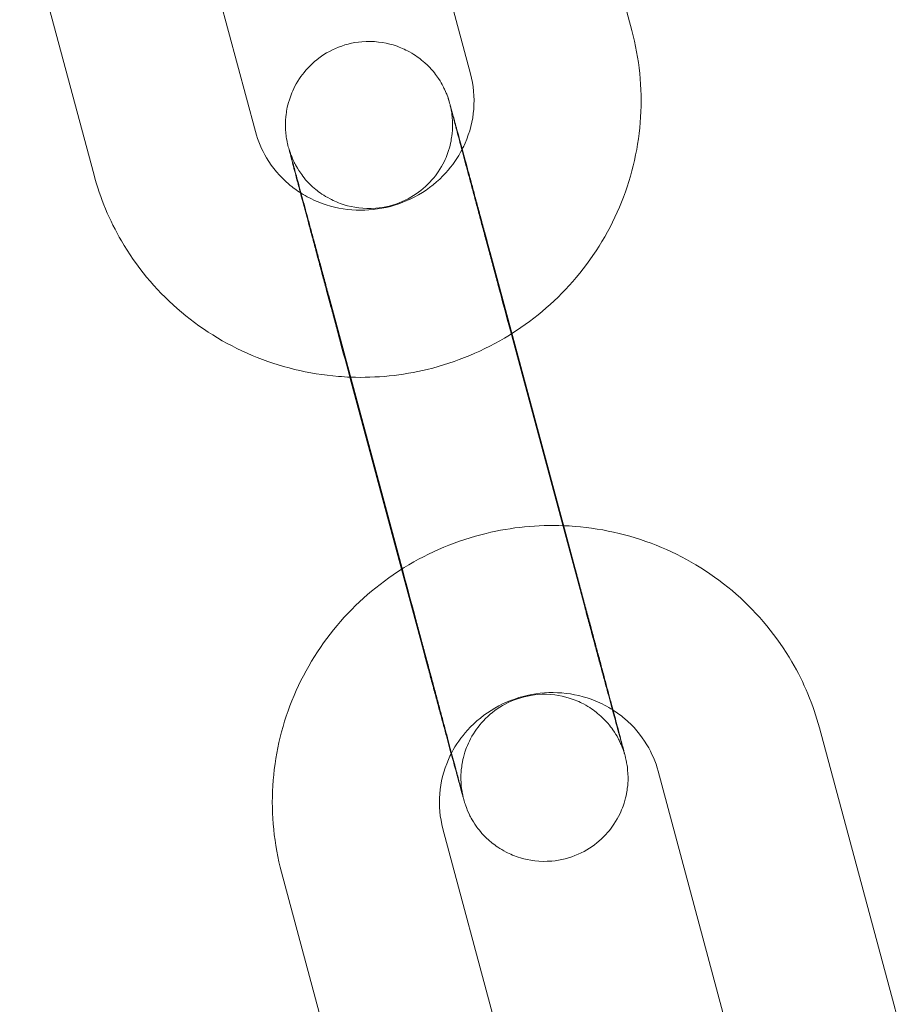
# Model space of a CAD drawing. Units: millimetres. Extents: x -4742 to 6962, y -10057 to 14851.
# Drawn here: x 74 to 106, y 11330 to 11365 of the extents above; entities that cross this region are included whole.
import ezdxf

# ---------------------------------------------------------------- set-up
doc = ezdxf.new("R2010")
doc.units = ezdxf.units.MM
doc.header["$MEASUREMENT"] = 0

msp = doc.modelspace()

# ---------------------------------------------------------------- linework, layer by layer
at = {"color": 0, "linetype": 'Continuous', "lineweight": 0}
for p, q in [((93.457, 11374.932), (96.126, 11365.013)), ((87.663, 11373.373), (90.333, 11363.453)), ((82.606, 11361.38), (79.937, 11371.299)), ((76.812, 11359.821), (74.143, 11369.74)), ((93.705, 11347.124), (91.036, 11357.043)), ((87.911, 11345.565), (85.242, 11355.484)), ((91.764, 11354.234), (94.433, 11344.315)), ((85.97, 11352.675), (85.999, 11352.567)), ((85.999, 11352.567), (87.855, 11345.668)), ((87.855, 11345.668), (88.639, 11342.756)), ((102.863, 11339.978), (105.532, 11330.059)), ((97.069, 11338.419), (99.738, 11328.5)), ((92.011, 11326.427), (89.342, 11336.346)), ((86.217, 11324.868), (83.548, 11334.787))]:
    msp.add_line(p, q, dxfattribs=at)
for points, knots in [([(96.126, 11365.013), (96.398, 11364.003), (96.505, 11362.949), (96.379, 11360.859), (96.146, 11359.823), (95.363, 11357.871), (94.812, 11356.956), (93.471, 11355.363), (92.687, 11354.681), (91.819, 11354.131)], [6.025806, 6.025806, 6.025806, 6.025806, 6.342192, 6.342192, 6.659275, 6.659275, 6.97822, 6.97822, 7.288497, 7.288497, 7.288497, 7.288497]), ([(91.036, 11357.043), (90.989, 11357.219), (90.942, 11357.393), (90.849, 11357.739), (90.802, 11357.911), (90.711, 11358.25), (90.666, 11358.417), (90.578, 11358.743), (90.535, 11358.901), (90.452, 11359.211), (90.411, 11359.362), (90.331, 11359.659), (90.292, 11359.804), (90.216, 11360.085), (90.179, 11360.221), (90.109, 11360.48), (90.075, 11360.604), (90.011, 11360.842), (89.98, 11360.956), (89.921, 11361.173), (89.893, 11361.277), (89.84, 11361.471), (89.815, 11361.563), (89.769, 11361.731), (89.748, 11361.808), (89.709, 11361.952), (89.691, 11362.018), (89.658, 11362.137), (89.643, 11362.19), (89.618, 11362.282), (89.607, 11362.321), (89.588, 11362.389), (89.58, 11362.415), (89.564, 11362.47), (89.56, 11362.484), (89.549, 11362.518), (89.545, 11362.533), (89.535, 11362.563), (89.531, 11362.575), (89.518, 11362.611), (89.509, 11362.638), (89.475, 11362.729), (89.457, 11362.779), (89.354, 11362.996), (89.324, 11363.094), (89.018, 11363.514), (88.901, 11363.687), (88.449, 11364.053), (88.29, 11364.168), (87.924, 11364.357), (87.755, 11364.431), (87.245, 11364.584), (86.853, 11364.646), (86.106, 11364.58), (85.774, 11364.496), (85.186, 11364.237), (84.932, 11364.067), (84.488, 11363.685), (84.318, 11363.474), (84.016, 11363.022), (83.925, 11362.807), (83.755, 11362.333), (83.73, 11362.148), (83.671, 11361.692), (83.685, 11361.573), (83.702, 11361.235), (83.717, 11361.188), (83.733, 11361.09), (83.738, 11361.064), (83.747, 11361.019), (83.751, 11361.002), (83.758, 11360.968), (83.761, 11360.954), (83.77, 11360.917), (83.773, 11360.902), (83.795, 11360.814), (83.808, 11360.762), (83.845, 11360.622), (83.86, 11360.563), (83.896, 11360.428), (83.916, 11360.351), (83.961, 11360.181), (83.986, 11360.087), (84.039, 11359.885), (84.068, 11359.777), (84.137, 11359.515), (84.18, 11359.357), (84.225, 11359.187)], [0.208778, 0.208778, 0.208778, 0.208778, 0.288337, 0.288337, 0.368926, 0.368926, 0.449513, 0.449513, 0.529066, 0.529066, 0.608685, 0.608685, 0.68933, 0.68933, 0.769969, 0.769969, 0.849571, 0.849571, 0.929435, 0.929435, 1.010313, 1.010313, 1.091169, 1.091169, 1.17098, 1.17098, 1.252998, 1.252998, 1.335736, 1.335736, 1.4181, 1.4181, 1.499273, 1.499273, 1.523981, 1.523981, 1.536737, 1.536737, 1.542912, 1.542912, 1.552256, 1.552256, 1.560598, 1.560598, 1.565895, 1.565895, 1.5682, 1.5682, 1.569073, 1.569073, 1.569627, 1.569627, 1.570462, 1.570462, 1.571085, 1.571085, 1.571703, 1.571703, 1.572446, 1.572446, 1.573511, 1.573511, 1.575364, 1.575364, 1.579464, 1.579464, 1.589491, 1.589491, 1.597814, 1.597814, 1.606885, 1.606885, 1.620656, 1.620656, 1.651055, 1.651055, 1.80852, 1.80852, 1.898596, 1.898596, 1.99017, 1.99017, 2.081818, 2.081818, 2.172043, 2.172043, 2.286357, 2.286357, 2.286357, 2.286357]), ([(90.333, 11363.453), (90.442, 11363.045), (90.482, 11362.618), (90.415, 11361.774), (90.31, 11361.356), (90.105, 11360.891), (90.071, 11360.821), (90.035, 11360.751)], [6.0258063, 6.0258063, 6.0258063, 6.0258063, 6.3611071, 6.3611071, 6.6927126, 6.6927126, 6.7528719, 6.7528719, 6.7528719, 6.7528719]), ([(83.815, 11360.754), (83.815, 11360.754), (83.815, 11360.754), (83.815, 11360.754), (83.815, 11360.751), (83.82, 11360.738), (83.822, 11360.728), (83.832, 11360.697), (83.835, 11360.688), (83.845, 11360.659), (83.851, 11360.639), (83.874, 11360.576), (83.886, 11360.543), (83.924, 11360.449), (83.942, 11360.405), (84.013, 11360.257), (84.044, 11360.162), (84.325, 11359.762), (84.436, 11359.587), (84.903, 11359.202), (85.061, 11359.086), (85.428, 11358.892), (85.597, 11358.817), (86.106, 11358.659), (86.499, 11358.594), (87.249, 11358.655), (87.583, 11358.738), (88.173, 11358.994), (88.429, 11359.163), (88.875, 11359.543), (89.047, 11359.754), (89.351, 11360.205), (89.443, 11360.421), (89.615, 11360.895), (89.641, 11361.08), (89.702, 11361.537), (89.688, 11361.657), (89.672, 11361.999), (89.657, 11362.045), (89.641, 11362.142), (89.636, 11362.168), (89.628, 11362.209), (89.625, 11362.224), (89.619, 11362.252), (89.616, 11362.263), (89.611, 11362.288), (89.609, 11362.295), (89.605, 11362.314), (89.605, 11362.311), (89.612, 11362.283), (89.63, 11362.214), (89.666, 11362.076), (89.68, 11362.025), (89.709, 11361.912), (89.726, 11361.849), (89.762, 11361.711), (89.782, 11361.637), (89.824, 11361.477), (89.847, 11361.392), (89.896, 11361.206), (89.924, 11361.104), (89.981, 11360.887), (90.012, 11360.772), (90.076, 11360.532), (90.109, 11360.407), (90.178, 11360.147), (90.214, 11360.014), (90.288, 11359.737), (90.326, 11359.594), (90.406, 11359.297), (90.447, 11359.144), (90.531, 11358.83), (90.574, 11358.669), (90.661, 11358.344), (90.705, 11358.179), (90.794, 11357.845), (90.84, 11357.675), (90.932, 11357.329), (90.98, 11357.153), (91.075, 11356.798), (91.123, 11356.619), (91.219, 11356.262), (91.267, 11356.083), (91.465, 11355.345), (91.616, 11354.782), (91.764, 11354.234)], [1.477521, 1.477521, 1.477521, 1.477521, 1.478911, 1.478911, 1.504795, 1.504795, 1.529316, 1.529316, 1.537349, 1.537349, 1.548069, 1.548069, 1.555876, 1.555876, 1.560386, 1.560386, 1.565656, 1.565656, 1.56815, 1.56815, 1.569045, 1.569045, 1.569607, 1.569607, 1.570451, 1.570451, 1.571075, 1.571075, 1.571691, 1.571691, 1.572431, 1.572431, 1.573488, 1.573488, 1.575319, 1.575319, 1.579355, 1.579355, 1.589278, 1.589278, 1.597348, 1.597348, 1.605635, 1.605635, 1.617087, 1.617087, 1.637668, 1.637668, 1.688298, 1.688298, 1.848057, 1.848057, 1.922007, 1.922007, 1.996789, 1.996789, 2.071532, 2.071532, 2.145398, 2.145398, 2.224224, 2.224224, 2.304052, 2.304052, 2.38387, 2.38387, 2.462669, 2.462669, 2.54197, 2.54197, 2.622294, 2.622294, 2.702614, 2.702614, 2.781905, 2.781905, 2.861303, 2.861303, 2.94173, 2.94173, 3.022155, 3.022155, 3.10155, 3.10155, 3.35037, 3.35037, 3.35037, 3.35037]), ([(84.246, 11359.173), (84.093, 11359.27), (83.947, 11359.377), (83.49, 11359.764), (83.218, 11360.084), (82.83, 11360.732), (82.695, 11361.05), (82.606, 11361.38)], [8.4324544, 8.4324544, 8.4324544, 8.4324544, 8.5715718, 8.5715718, 8.8959794, 8.8959794, 9.167399, 9.167399, 9.167399, 9.167399]), ([(85.242, 11355.484), (85.195, 11355.659), (85.148, 11355.833), (85.055, 11356.178), (85.009, 11356.349), (84.918, 11356.687), (84.873, 11356.853), (84.786, 11357.177), (84.743, 11357.335), (84.66, 11357.644), (84.619, 11357.794), (84.54, 11358.089), (84.501, 11358.233), (84.425, 11358.513), (84.389, 11358.648), (84.319, 11358.906), (84.286, 11359.029), (84.222, 11359.264), (84.191, 11359.377), (84.133, 11359.591), (84.105, 11359.693), (84.053, 11359.885), (84.029, 11359.975), (83.984, 11360.14), (83.963, 11360.216), (83.926, 11360.352), (83.909, 11360.413), (83.879, 11360.523), (83.866, 11360.571), (83.843, 11360.653), (83.834, 11360.687), (83.82, 11360.737), (83.815, 11360.754), (83.815, 11360.754)], [0.208778, 0.208778, 0.208778, 0.208778, 0.288188, 0.288188, 0.368629, 0.368629, 0.449073, 0.449073, 0.52849, 0.52849, 0.60784, 0.60784, 0.688226, 0.688226, 0.768618, 0.768618, 0.847986, 0.847986, 0.927097, 0.927097, 1.007254, 1.007254, 1.087432, 1.087432, 1.166593, 1.166593, 1.243541, 1.243541, 1.321721, 1.321721, 1.40019, 1.40019, 1.477521, 1.477521, 1.477521, 1.477521]), ([(90.035, 11360.751), (89.879, 11360.447), (89.68, 11360.161), (89.166, 11359.594), (88.834, 11359.326), (88.106, 11358.906), (87.712, 11358.752), (86.897, 11358.569), (86.478, 11358.539), (85.651, 11358.606), (85.244, 11358.702), (84.648, 11358.944), (84.441, 11359.051), (84.246, 11359.173)], [6.752872, 6.752872, 6.752872, 6.752872, 7.015608, 7.015608, 7.329939, 7.329939, 7.638811, 7.638811, 7.946125, 7.946125, 8.255817, 8.255817, 8.432454, 8.432454, 8.432454, 8.432454]), ([(86.027, 11352.566), (85.881, 11352.571), (85.735, 11352.58), (84.524, 11352.676), (83.473, 11352.932), (81.51, 11353.759), (80.598, 11354.328), (79.008, 11355.723), (78.329, 11356.546), (77.367, 11358.197), (77.035, 11358.994), (76.812, 11359.821)], [7.901642, 7.901642, 7.901642, 7.901642, 7.945833, 7.945833, 8.268611, 8.268611, 8.589555, 8.589555, 8.908244, 8.908244, 9.167399, 9.167399, 9.167399, 9.167399]), ([(84.225, 11359.187), (84.307, 11358.878), (84.399, 11358.533), (84.538, 11358.015), (84.577, 11357.867), (84.659, 11357.562), (84.701, 11357.404), (84.787, 11357.082), (84.831, 11356.918), (84.92, 11356.586), (84.965, 11356.418), (85.056, 11356.077), (85.102, 11355.905), (85.196, 11355.555), (85.244, 11355.377), (85.34, 11355.018), (85.389, 11354.838), (85.485, 11354.478), (85.534, 11354.298), (85.712, 11353.634), (85.842, 11353.149), (85.97, 11352.675)], [2.286357, 2.286357, 2.286357, 2.286357, 2.494457, 2.494457, 2.574109, 2.574109, 2.654798, 2.654798, 2.735492, 2.735492, 2.815153, 2.815153, 2.894719, 2.894719, 2.975319, 2.975319, 3.055919, 3.055919, 3.135488, 3.135488, 3.35037, 3.35037, 3.35037, 3.35037]), ([(91.819, 11354.131), (91.789, 11354.112), (91.758, 11354.093), (90.818, 11353.512), (89.819, 11353.095), (87.88, 11352.626), (86.951, 11352.532), (86.027, 11352.566)], [7.2884973, 7.2884973, 7.2884973, 7.2884973, 7.2994018, 7.2994018, 7.6223163, 7.6223163, 7.9016423, 7.9016423, 7.9016423, 7.9016423]), ([(87.879, 11345.683), (87.902, 11345.697), (87.924, 11345.712), (88.857, 11346.288), (89.856, 11346.705), (91.804, 11347.176), (92.742, 11347.269), (93.676, 11347.233)], [4.1497498, 4.1497498, 4.1497498, 4.1497498, 4.1578092, 4.1578092, 4.4807236, 4.4807236, 4.7628951, 4.7628951, 4.7628951, 4.7628951]), ([(89.64, 11339.048), (89.671, 11338.932), (89.701, 11338.822), (89.758, 11338.61), (89.786, 11338.509), (89.837, 11338.319), (89.862, 11338.23), (89.907, 11338.066), (89.927, 11337.99), (89.966, 11337.848), (89.984, 11337.782), (90.017, 11337.663), (90.031, 11337.61), (90.057, 11337.518), (90.068, 11337.479), (90.087, 11337.41), (90.094, 11337.384), (90.111, 11337.33), (90.115, 11337.316), (90.126, 11337.281), (90.13, 11337.267), (90.14, 11337.236), (90.144, 11337.225), (90.156, 11337.188), (90.166, 11337.161), (90.2, 11337.071), (90.217, 11337.02), (90.321, 11336.804), (90.35, 11336.706), (90.657, 11336.285), (90.774, 11336.113), (91.226, 11335.747), (91.385, 11335.632), (91.751, 11335.442), (91.92, 11335.368), (92.429, 11335.215), (92.822, 11335.154), (93.568, 11335.219), (93.901, 11335.304), (94.489, 11335.563), (94.743, 11335.732), (95.187, 11336.114), (95.357, 11336.326), (95.659, 11336.777), (95.749, 11336.993), (95.92, 11337.467), (95.945, 11337.651), (96.004, 11338.108), (95.989, 11338.226), (95.973, 11338.565), (95.958, 11338.611), (95.942, 11338.709), (95.936, 11338.736), (95.928, 11338.781), (95.924, 11338.797), (95.917, 11338.831), (95.914, 11338.845), (95.905, 11338.883), (95.902, 11338.898), (95.88, 11338.986), (95.866, 11339.038), (95.83, 11339.177), (95.815, 11339.236), (95.779, 11339.371), (95.759, 11339.448), (95.714, 11339.618), (95.689, 11339.712), (95.636, 11339.914), (95.607, 11340.022), (95.549, 11340.24), (95.52, 11340.349), (95.459, 11340.579), (95.427, 11340.7), (95.359, 11340.953), (95.324, 11341.085), (95.251, 11341.357), (95.214, 11341.497), (95.137, 11341.785), (95.098, 11341.933), (95.016, 11342.238), (94.974, 11342.395), (94.888, 11342.717), (94.844, 11342.882), (94.755, 11343.214), (94.71, 11343.382), (94.619, 11343.722), (94.572, 11343.894), (94.479, 11344.245), (94.431, 11344.423), (94.335, 11344.781), (94.286, 11344.962), (94.189, 11345.322), (94.141, 11345.501), (93.963, 11346.165), (93.833, 11346.65), (93.705, 11347.124)], [3.99745, 3.99745, 3.99745, 3.99745, 4.075772, 4.075772, 4.155048, 4.155048, 4.234303, 4.234303, 4.312573, 4.312573, 4.394591, 4.394591, 4.477329, 4.477329, 4.559693, 4.559693, 4.640866, 4.640866, 4.665574, 4.665574, 4.67833, 4.67833, 4.684505, 4.684505, 4.693848, 4.693848, 4.702191, 4.702191, 4.707488, 4.707488, 4.709793, 4.709793, 4.710666, 4.710666, 4.711219, 4.711219, 4.712055, 4.712055, 4.712678, 4.712678, 4.713295, 4.713295, 4.714039, 4.714039, 4.715104, 4.715104, 4.716956, 4.716956, 4.721057, 4.721057, 4.731084, 4.731084, 4.739407, 4.739407, 4.748478, 4.748478, 4.762249, 4.762249, 4.792648, 4.792648, 4.950113, 4.950113, 5.040189, 5.040189, 5.131763, 5.131763, 5.223411, 5.223411, 5.313636, 5.313636, 5.393702, 5.393702, 5.474825, 5.474825, 5.555958, 5.555958, 5.63605, 5.63605, 5.715701, 5.715701, 5.796391, 5.796391, 5.877084, 5.877084, 5.956745, 5.956745, 6.036312, 6.036312, 6.116911, 6.116911, 6.197512, 6.197512, 6.277081, 6.277081, 6.491963, 6.491963, 6.491963, 6.491963]), ([(93.676, 11347.233), (93.813, 11347.227), (93.949, 11347.219), (95.151, 11347.123), (96.202, 11346.868), (98.165, 11346.041), (99.077, 11345.471), (100.667, 11344.076), (101.346, 11343.253), (102.307, 11341.603), (102.64, 11340.806), (102.863, 11339.978)], [4.762895, 4.762895, 4.762895, 4.762895, 4.80424, 4.80424, 5.127018, 5.127018, 5.447962, 5.447962, 5.766651, 5.766651, 6.025806, 6.025806, 6.025806, 6.025806]), ([(83.548, 11334.787), (83.277, 11335.797), (83.17, 11336.85), (83.296, 11338.941), (83.529, 11339.976), (84.311, 11341.929), (84.862, 11342.844), (86.21, 11344.443), (87.002, 11345.131), (87.879, 11345.683)], [2.884214, 2.884214, 2.884214, 2.884214, 3.200599, 3.200599, 3.517682, 3.517682, 3.836627, 3.836627, 4.14975, 4.14975, 4.14975, 4.14975]), ([(90.069, 11337.49), (90.069, 11337.49), (90.069, 11337.492), (90.063, 11337.516), (90.045, 11337.585), (90.008, 11337.724), (89.995, 11337.774), (89.965, 11337.887), (89.949, 11337.95), (89.912, 11338.088), (89.893, 11338.163), (89.85, 11338.322), (89.828, 11338.407), (89.778, 11338.594), (89.751, 11338.696), (89.694, 11338.912), (89.663, 11339.027), (89.599, 11339.267), (89.566, 11339.393), (89.496, 11339.652), (89.461, 11339.786), (89.387, 11340.063), (89.349, 11340.206), (89.269, 11340.503), (89.228, 11340.656), (89.144, 11340.97), (89.101, 11341.131), (89.014, 11341.456), (88.97, 11341.62), (88.881, 11341.955), (88.835, 11342.125), (88.742, 11342.471), (88.695, 11342.647), (88.6, 11343.002), (88.552, 11343.181), (88.456, 11343.538), (88.408, 11343.716), (88.21, 11344.455), (88.059, 11345.017), (87.911, 11345.565)], [4.805664, 4.805664, 4.805664, 4.805664, 4.829891, 4.829891, 4.98965, 4.98965, 5.063599, 5.063599, 5.138381, 5.138381, 5.213125, 5.213125, 5.286991, 5.286991, 5.365817, 5.365817, 5.445645, 5.445645, 5.525463, 5.525463, 5.604262, 5.604262, 5.683563, 5.683563, 5.763887, 5.763887, 5.844206, 5.844206, 5.923497, 5.923497, 6.002896, 6.002896, 6.083322, 6.083322, 6.163747, 6.163747, 6.243143, 6.243143, 6.491963, 6.491963, 6.491963, 6.491963]), ([(94.433, 11344.315), (94.48, 11344.14), (94.527, 11343.967), (94.62, 11343.622), (94.666, 11343.45), (94.757, 11343.113), (94.802, 11342.946), (94.889, 11342.622), (94.932, 11342.464), (95.015, 11342.156), (95.055, 11342.005), (95.135, 11341.71), (95.174, 11341.566), (95.25, 11341.287), (95.286, 11341.152), (95.356, 11340.894), (95.389, 11340.771), (95.453, 11340.535), (95.483, 11340.423), (95.542, 11340.208), (95.569, 11340.106), (95.622, 11339.914), (95.646, 11339.825), (95.691, 11339.659), (95.712, 11339.584), (95.749, 11339.447), (95.766, 11339.386), (95.796, 11339.276), (95.809, 11339.227), (95.832, 11339.145), (95.842, 11339.111), (95.855, 11339.062), (95.86, 11339.045), (95.86, 11339.046), (95.859, 11339.048), (95.855, 11339.062), (95.852, 11339.071), (95.843, 11339.102), (95.84, 11339.112), (95.83, 11339.14), (95.823, 11339.161), (95.801, 11339.223), (95.789, 11339.256), (95.75, 11339.351), (95.732, 11339.394), (95.662, 11339.543), (95.631, 11339.638), (95.349, 11340.037), (95.239, 11340.212), (94.772, 11340.597), (94.614, 11340.714), (94.247, 11340.908), (94.078, 11340.983), (93.569, 11341.14), (93.176, 11341.205), (92.426, 11341.144), (92.092, 11341.061), (91.502, 11340.805), (91.246, 11340.637), (90.799, 11340.256), (90.628, 11340.045), (90.323, 11339.595), (90.232, 11339.379), (90.06, 11338.905), (90.034, 11338.719), (89.973, 11338.263), (89.987, 11338.143), (90.002, 11337.8), (90.018, 11337.754), (90.034, 11337.658), (90.039, 11337.632), (90.047, 11337.59), (90.05, 11337.575), (90.056, 11337.547), (90.058, 11337.536), (90.064, 11337.512), (90.066, 11337.504), (90.069, 11337.492), (90.069, 11337.49), (90.069, 11337.49)], [3.35037, 3.35037, 3.35037, 3.35037, 3.42978, 3.42978, 3.510222, 3.510222, 3.590666, 3.590666, 3.670082, 3.670082, 3.749433, 3.749433, 3.829818, 3.829818, 3.910211, 3.910211, 3.989579, 3.989579, 4.068689, 4.068689, 4.148846, 4.148846, 4.229025, 4.229025, 4.308186, 4.308186, 4.385466, 4.385466, 4.463999, 4.463999, 4.54283, 4.54283, 4.620504, 4.620504, 4.646388, 4.646388, 4.670909, 4.670909, 4.678941, 4.678941, 4.689662, 4.689662, 4.697469, 4.697469, 4.701978, 4.701978, 4.707249, 4.707249, 4.709743, 4.709743, 4.710638, 4.710638, 4.7112, 4.7112, 4.712043, 4.712043, 4.712667, 4.712667, 4.713284, 4.713284, 4.714024, 4.714024, 4.715081, 4.715081, 4.716912, 4.716912, 4.720947, 4.720947, 4.73087, 4.73087, 4.738941, 4.738941, 4.747228, 4.747228, 4.758679, 4.758679, 4.77926, 4.77926, 4.805664, 4.805664, 4.805664, 4.805664]), ([(88.639, 11342.756), (88.686, 11342.581), (88.733, 11342.407), (88.826, 11342.06), (88.873, 11341.888), (88.964, 11341.549), (89.009, 11341.382), (89.097, 11341.057), (89.139, 11340.898), (89.223, 11340.588), (89.264, 11340.437), (89.344, 11340.14), (89.383, 11339.995), (89.459, 11339.715), (89.496, 11339.579), (89.566, 11339.319), (89.6, 11339.195), (89.634, 11339.067), (89.637, 11339.058), (89.64, 11339.048)], [3.3503704, 3.3503704, 3.3503704, 3.3503704, 3.42993, 3.42993, 3.5105191, 3.5105191, 3.5911057, 3.5911057, 3.6706586, 3.6706586, 3.7502778, 3.7502778, 3.8309231, 3.8309231, 3.9115617, 3.9115617, 3.9911634, 3.9911634, 3.9974503, 3.9974503, 3.9974503, 3.9974503]), ([(89.651, 11339.071), (89.806, 11339.367), (90, 11339.645), (90.509, 11340.205), (90.841, 11340.473), (91.568, 11340.893), (91.963, 11341.047), (92.777, 11341.231), (93.197, 11341.26), (94.024, 11341.194), (94.431, 11341.097), (95.034, 11340.852), (95.249, 11340.741), (95.45, 11340.612)], [3.617849, 3.617849, 3.617849, 3.617849, 3.874015, 3.874015, 4.188346, 4.188346, 4.497218, 4.497218, 4.804532, 4.804532, 5.114224, 5.114224, 5.297414, 5.297414, 5.297414, 5.297414]), ([(95.45, 11340.612), (95.596, 11340.519), (95.734, 11340.417), (96.185, 11340.036), (96.457, 11339.716), (96.845, 11339.068), (96.98, 11338.75), (97.069, 11338.419)], [5.2974141, 5.2974141, 5.2974141, 5.2974141, 5.4299791, 5.4299791, 5.7543868, 5.7543868, 6.0258063, 6.0258063, 6.0258063, 6.0258063]), ([(89.342, 11336.346), (89.232, 11336.754), (89.193, 11337.181), (89.26, 11338.026), (89.365, 11338.443), (89.573, 11338.916), (89.611, 11338.994), (89.651, 11339.071)], [2.8842137, 2.8842137, 2.8842137, 2.8842137, 3.2195145, 3.2195145, 3.5511199, 3.5511199, 3.6178488, 3.6178488, 3.6178488, 3.6178488]), ([(105.532, 11330.059), (105.804, 11329.05), (105.91, 11327.996), (105.785, 11325.906), (105.551, 11324.87), (104.769, 11322.918), (104.218, 11322.002), (102.876, 11320.41), (102.093, 11319.728), (101.225, 11319.178)], [6.025806, 6.025806, 6.025806, 6.025806, 6.342192, 6.342192, 6.659275, 6.659275, 6.97822, 6.97822, 7.288497, 7.288497, 7.288497, 7.288497])]:
    msp.add_open_spline(points, degree=3, knots=knots, dxfattribs=at)

doc.saveas('drawing.dxf')
